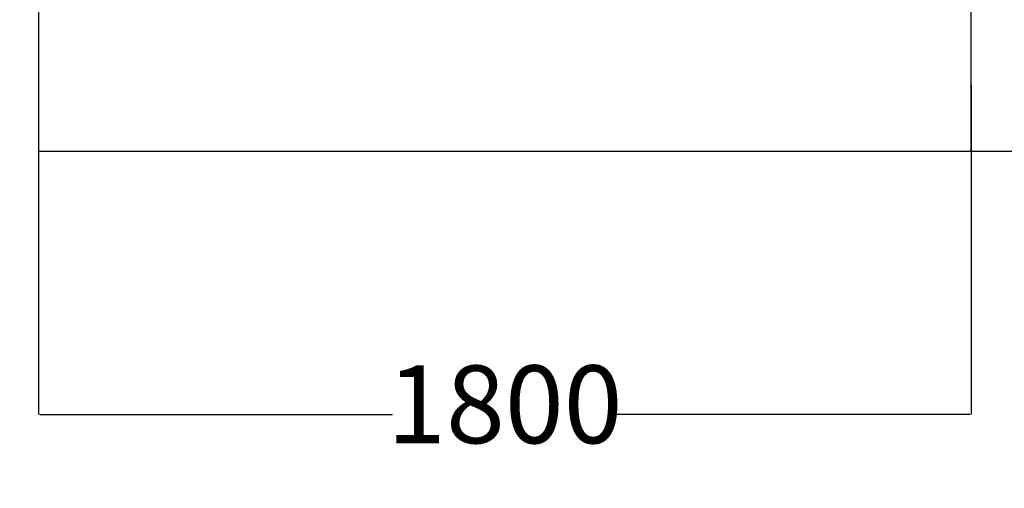
# Model space of a CAD drawing. Units: millimetres. Extents: x 314 to 6687, y -344 to 6889.
# Drawn here: x 2025 to 3925, y 1540 to 2444 of the extents above; entities that cross this region are included whole.
import ezdxf

# ---------------------------------------------------------------- set-up
doc = ezdxf.new("R2010")
doc.units = ezdxf.units.MM
doc.layers.add('Dimensions', color=7, linetype='Continuous')
doc.layers.add('Safetyarea', color=131, linetype='Continuous')
doc.styles.get("Standard").update_dxf_attribs({"font": 'arial.ttf'})
doc.dimstyles.new('Leikkiset keinu', dxfattribs={"dimtxt": 150, "dimasz": 2.5, "dimexe": 0.06, "dimexo": 0.625, "dimtad": 0, "dimtih": 1, "dimtoh": 1, "dimdec": 0, "dimtxsty": 'Standard', "dimcen": 2.5, "dimadec": 0, "dimazin": 0, "dimtfac": 1, "dimtmove": 0, "dimatfit": 3, "dimfxl": 1, "dimarcsym": 0})

# ---------------------------------------------------------------- blocks, each defined once
blk = doc.blocks.new('*D2')
at = {"layer": 'Defpoints', "color": 0}
for p in [(3607.5, 5737.1), (3607.5, 443.7), (6459.5, 443.7)]:
    blk.add_point(p, dxfattribs=at)
at = {"layer": 'Dimensions', "color": 0, "lineweight": -2}
for p, q in [((3608.1, 5737.1), (6459.6, 5737.1)), ((6459.5, 5734.6), (6459.5, 3167.6)), ((6459.5, 446.2), (6459.5, 3013.2)), ((3608.1, 443.7), (6459.6, 443.7))]:
    blk.add_line(p, q, dxfattribs=at)
at = {"layer": 'Dimensions', "color": 0}
for points in [[(6459.9, 5734.6), (6459.1, 5734.6), (6459.5, 5737.1)], [(6459.1, 446.2), (6459.9, 446.2), (6459.5, 443.7)]]:
    blk.add_solid(points, dxfattribs=at)
at = {"layer": 'Dimensions', "color": 0, "insert": (6459.5, 3090.4), "char_height": 150, "attachment_point": 5}
blk.add_mtext('5293', dxfattribs=at)
blk = doc.blocks.new('*D3')
at = {"layer": 'Defpoints', "color": 0}
for p in [(314.1, 2443.7), (5606.3, 2374.8), (314.1, -245.8)]:
    blk.add_point(p, dxfattribs=at)
at = {"layer": 'Dimensions', "color": 0, "lineweight": -2}
for p, q in [((314.1, 2443), (314.1, -245.8)), ((5606.3, 2374.2), (5606.3, -245.8)), ((316.6, -245.8), (2736.7, -245.8)), ((5603.8, -245.8), (3183.7, -245.8))]:
    blk.add_line(p, q, dxfattribs=at)
at = {"layer": 'Dimensions', "color": 0}
for points in [[(316.6, -245.4), (316.6, -246.2), (314.1, -245.8)], [(5603.8, -246.2), (5603.8, -245.4), (5606.3, -245.8)]]:
    blk.add_solid(points, dxfattribs=at)
at = {"layer": 'Dimensions', "color": 0, "insert": (2960.2, -245.8), "char_height": 150, "attachment_point": 5}
blk.add_mtext('5292', dxfattribs=at)
blk = doc.blocks.new('*D4')
at = {"layer": 'Defpoints', "color": 0}
for p in [(3861.5, 3990.4), (4780, 3990.4), (3861.5, 2190.4)]:
    blk.add_point(p, dxfattribs=at)
at = {"layer": 'Dimensions', "color": 0, "lineweight": -2}
for p, q in [((3862.1, 3990.4), (4780.1, 3990.4)), ((4780, 3987.9), (4780, 3167.6)), ((4780, 2192.9), (4780, 3013.2)), ((3862.1, 2190.4), (4780.1, 2190.4))]:
    blk.add_line(p, q, dxfattribs=at)
at = {"layer": 'Dimensions', "color": 0}
for points in [[(4780.4, 3987.9), (4779.6, 3987.9), (4780, 3990.4)], [(4779.6, 2192.9), (4780.4, 2192.9), (4780, 2190.4)]]:
    blk.add_solid(points, dxfattribs=at)
at = {"layer": 'Dimensions', "color": 0, "insert": (4780, 3090.4), "char_height": 150, "attachment_point": 5}
blk.add_mtext('1800', dxfattribs=at)
blk = doc.blocks.new('*D5')
at = {"layer": 'Defpoints', "color": 0}
for p in [(2061.4, 2318.4), (3861.5, 2318.4), (2061.4, 1682.6)]:
    blk.add_point(p, dxfattribs=at)
at = {"layer": 'Dimensions', "color": 0, "lineweight": -2}
for p, q in [((2061.4, 2317.8), (2061.4, 1682.5)), ((3861.5, 2317.8), (3861.5, 1682.5)), ((2063.9, 1682.6), (2744.5, 1682.6)), ((3859, 1682.6), (3178.5, 1682.6))]:
    blk.add_line(p, q, dxfattribs=at)
at = {"layer": 'Dimensions', "color": 0}
for points in [[(2063.9, 1683), (2063.9, 1682.2), (2061.4, 1682.6)], [(3859, 1682.2), (3859, 1683), (3861.5, 1682.6)]]:
    blk.add_solid(points, dxfattribs=at)
at = {"layer": 'Dimensions', "color": 0, "insert": (2961.5, 1682.6), "char_height": 150, "attachment_point": 5}
blk.add_mtext('1800', dxfattribs=at)

msp = doc.modelspace()

# ---------------------------------------------------------------- linework, layer by layer
for p, q in [((2061.4, 3990.4), (2061.4, 2190.4)), ((3861.5, 2190.4), (3861.5, 3990.4)), ((2061.4, 2190.4), (3861.5, 2190.4))]:
    msp.add_line(p, q)
at = {"layer": 'Safetyarea', "ltscale": 10}
for centre, start, end in [((2314.1, 2443.7), 180, 270), ((3607.5, 2443.7), 270, 0)]:
    msp.add_arc(centre, 2000, start, end, dxfattribs=at)

# ---------------------------------------------------------------- dimensions: what is measured, and where the dimension line sits
at = {"layer": 'Dimensions'}
for base, p1, p2, picture, middle in [((6459.5, 443.7), (3607.5, 5737.1), (3607.5, 443.7), '*D2', (6459.5, 3090.4)), ((4780, 3990.4), (3861.5, 2190.4), (3861.5, 3990.4), '*D4', (4780, 3090.4))]:
    dim = msp.add_linear_dim(base=base, p1=p1, p2=p2, angle=90, dimstyle='Leikkiset keinu', dxfattribs=at)
    dim.commit()
    dim.dimension.update_dxf_attribs({"geometry": picture, "text_midpoint": middle})
for base, p1, p2, picture, middle in [((314.1, -245.8), (5606.3, 2374.8), (314.1, 2443.7), '*D3', (2960.2, -245.8)), ((2061.4, 1682.6), (3861.5, 2318.4), (2061.4, 2318.4), '*D5', (2961.5, 1682.6))]:
    dim = msp.add_linear_dim(base=base, p1=p1, p2=p2, dimstyle='Leikkiset keinu', dxfattribs=at)
    dim.commit()
    dim.dimension.update_dxf_attribs({"geometry": picture, "text_midpoint": middle})

doc.saveas('drawing.dxf')
